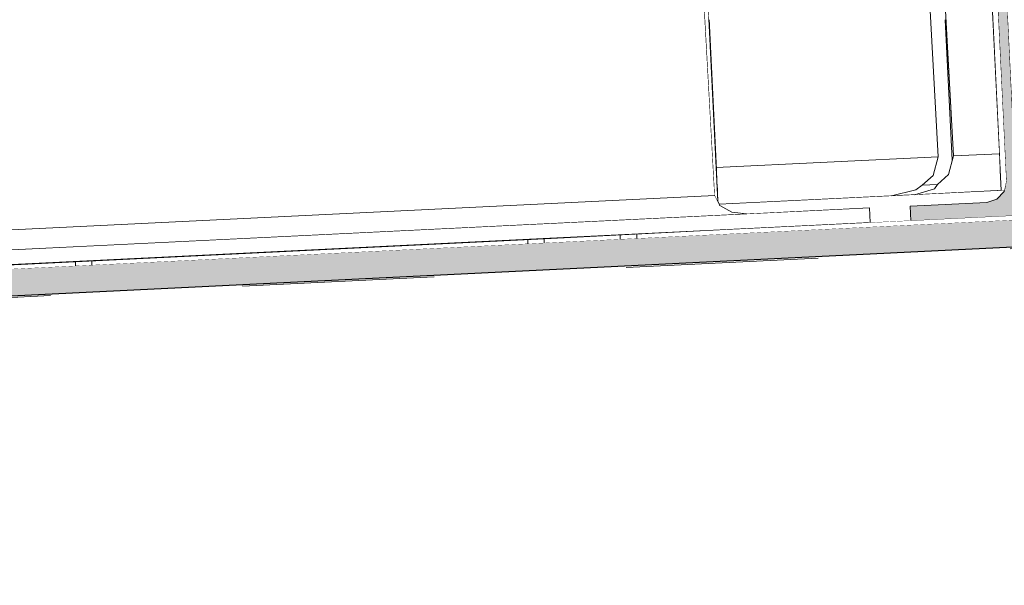
# Model space of a CAD drawing. Units: millimetres. Extents: x 5033201632 to 5033257598, y -4800 to 34800.
# Drawn here: x 5033233617 to 5033234340, y 24920 to 25335 of the extents above; entities that cross this region are included whole.
import ezdxf

# ---------------------------------------------------------------- set-up
doc = ezdxf.new("R2010")
doc.units = ezdxf.units.MM
doc.header["$MEASUREMENT"] = 0
doc.linetypes.add('Small Dashed', pattern=[282.222222, 141.111111, -141.111111])
doc.linetypes.add('Wipeout_Contour', pattern=[1000, 0, -1000])
for name, color, linetype, lineweight in [('2D Drafting - General_Pen_No__20', 1, 'Continuous', 0), ('Shell - Roof_Pen_No__41', 7, 'Continuous', 25), ('Terastala.Tekla_Pen_No__1', 7, 'Continuous', 13)]:
    doc.layers.add(name, color=color, linetype=linetype, lineweight=lineweight)
for name, color, linetype in [('Shell - Roof', 7, 'Continuous'), ('Structural - Bearing', 7, 'Continuous'), ('Terasplaat.Tekla', 7, 'Continuous'), ('Terastala.Tekla', 7, 'Continuous')]:
    doc.layers.add(name, color=color, linetype=linetype)
for name, color, linetype, lineweight, true_color in [('Shell - Roof_Pen_No__167', 7, 'Continuous', 13, 0x6a6a6a), ('Structural - Bearing_Pen_No__181', 7, 'Continuous', 0, 0xe8e8e8), ('Terasplaat.Tekla_Pen_No__181', 7, 'Continuous', 0, 0xe8e8e8), ('Terastala.Tekla_Pen_No__160', 7, 'Continuous', 20, 0xb4a35c), ('Terastala.Tekla_Pen_No__181', 7, 'Continuous', 0, 0xe8e8e8)]:
    doc.layers.add(name, color=color, linetype=linetype, lineweight=lineweight, true_color=true_color)

# ---------------------------------------------------------------- blocks, each defined once
blk = doc.blocks.new('Section Element_39', base_point=(5040294756.51, 0))
at = {"layer": 'Shell - Roof_Pen_No__167', "linetype": 'Continuous', "lineweight": 13, "true_color": 0x6a6a6a}
blk.add_hatch(color=251, dxfattribs=at).paths.add_polyline_path([(5033252270.47, 26064.9), (5033229270.31, 24940), (5033229270.31, 24920), (5033252270.47, 26044.9)])
at = {"layer": 'Shell - Roof_Pen_No__41', "color": 7, "linetype": 'Continuous', "lineweight": 25}
for p, q in [((5033252069.99, 26055.09), (5033229270.31, 24940)), ((5033252270.47, 26044.9), (5033229270.31, 24920))]:
    blk.add_line(p, q, dxfattribs=at)
blk = doc.blocks.new('Section Element_910', base_point=(5040294756.51, 0))
at = {"color": 254, "linetype": 'Wipeout_Contour', "lineweight": 0, "ltscale": 70465280002.36171}
blk.add_wipeout([(5033234277.38, 25462.55), (5033234266.19, 25462), (5033234274.79, 25455.67), (5033234279.94, 25442.4), (5033234291.39, 25234.72), (5033234287.72, 25221.02), (5033234279.74, 25213.77), (5033234290.95, 25214.31), (5033234290.97, 25214.34), (5033234298.92, 25221.57), (5033234301.77, 25232.23), (5033234296.47, 25335.32), (5033234286.46, 25335.32), (5033234279.53, 25460.96)], dxfattribs=at).dxf.layer = 'Terastala.Tekla'
at = {"color": 254, "linetype": 'Wipeout_Contour', "lineweight": 0, "ltscale": 55365576198.93385}
blk.add_wipeout([(5033234136.14, 25335.32), (5033234123.11, 25335.32), (5033234128.43, 25226.73), (5033234291.39, 25234.72), (5033234279.94, 25442.4), (5033234247.62, 25440.82), (5033234237.02, 25430.14), (5033234220, 25425.03), (5033234202.99, 25430.14), (5033234194.96, 25438.24), (5033234136.14, 25435.35)], dxfattribs=at).dxf.layer = 'Terastala.Tekla'
at = {"color": 254, "linetype": 'Wipeout_Contour', "lineweight": 0, "ltscale": 20132937198.19071}
blk.add_wipeout([(5033234296.47, 25335.32), (5033234301.77, 25232.23), (5033234302.59, 25235.26), (5033234297.07, 25335.32)], dxfattribs=at).dxf.layer = 'Terastala.Tekla'
at = {"color": 254, "linetype": 'Wipeout_Contour', "lineweight": 0, "ltscale": 20132936836.9171}
blk.add_wipeout([(5033234291.39, 25234.72), (5033234128.43, 25226.73), (5033234129.09, 25213.24), (5033234287.72, 25221.02)], dxfattribs=at).dxf.layer = 'Terastala.Tekla'
at = {"color": 254, "linetype": 'Wipeout_Contour', "lineweight": 0, "ltscale": 30199405870.22115}
blk.add_wipeout([(5033234291.14, 25442.95), (5033234302.59, 25235.26), (5033234336.45, 25236.92), (5033234331.63, 25335.32), (5033234303.87, 25335.32), (5033234303.87, 25443.58)], dxfattribs=at).dxf.layer = 'Terastala.Tekla'
at = {"color": 254, "linetype": 'Wipeout_Contour', "lineweight": 0, "ltscale": 25166171101.01219}
blk.add_wipeout([(5033234287.72, 25221.02), (5033234129.09, 25213.24), (5033234129.58, 25203.37), (5033234274.93, 25210.5), (5033234279.74, 25213.77)], dxfattribs=at).dxf.layer = 'Terastala.Tekla'
at = {"layer": 'Terastala.Tekla_Pen_No__181', "color": 254, "linetype": 'Continuous', "lineweight": 0, "true_color": 0xe8e8e8}
blk.add_line((5033234291.39, 25234.72), (5033234279.94, 25442.4), dxfattribs=at)
at = {"color": 254, "linetype": 'Wipeout_Contour', "lineweight": 0, "ltscale": 20132937275.24566}
blk.add_wipeout([(5033234302.59, 25235.26), (5033234298.92, 25221.57), (5033234337.11, 25223.44), (5033234336.45, 25236.92)], dxfattribs=at).dxf.layer = 'Terastala.Tekla'
at = {"color": 254, "linetype": 'Wipeout_Contour', "lineweight": 0, "ltscale": 30199405665.15881}
blk.add_wipeout([(5033234257.13, 25206), (5033234273.96, 25206.83), (5033234288.7, 25211.17), (5033234290.95, 25214.31), (5033234279.74, 25213.77), (5033234274.93, 25210.5)], dxfattribs=at).dxf.layer = 'Terastala.Tekla'
at = {"layer": 'Terastala.Tekla_Pen_No__181', "color": 254, "linetype": 'Continuous', "lineweight": 0, "true_color": 0xe8e8e8}
for p, q in [((5033234302.59, 25235.26), (5033234291.14, 25442.95)), ((5033234301.77, 25232.23), (5033234296.47, 25335.32)), ((5033234336.45, 25236.92), (5033234302.59, 25235.26))]:
    blk.add_line(p, q, dxfattribs=at)
at = {"color": 254, "linetype": 'Wipeout_Contour', "lineweight": 0, "ltscale": 25166171553.86216}
blk.add_wipeout([(5033234290.97, 25214.34), (5033234288.7, 25211.17), (5033234337.6, 25213.57), (5033234337.11, 25223.44), (5033234298.92, 25221.57)], dxfattribs=at).dxf.layer = 'Terastala.Tekla'
at = {"color": 254, "linetype": 'Wipeout_Contour', "lineweight": 0, "ltscale": 25166170922.83834}
blk.add_wipeout([(5033234129.58, 25203.37), (5033234129.66, 25201.73), (5033234130.6, 25199.8), (5033234257.13, 25206), (5033234274.93, 25210.5)], dxfattribs=at).dxf.layer = 'Terastala.Tekla'
at = {"layer": 'Terastala.Tekla_Pen_No__181', "color": 254, "linetype": 'Continuous', "lineweight": 0, "true_color": 0xe8e8e8}
for p, q in [((5033234302.59, 25235.26), (5033234298.92, 25221.57)), ((5033234291.39, 25234.72), (5033234128.43, 25226.73)), ((5033234291.39, 25234.72), (5033234287.72, 25221.02))]:
    blk.add_line(p, q, dxfattribs=at)
at = {"color": 254, "linetype": 'Wipeout_Contour', "lineweight": 0, "ltscale": 20132937238.04947}
blk.add_wipeout([(5033234288.7, 25211.17), (5033234273.96, 25206.83), (5033234337.77, 25209.96), (5033234337.6, 25213.57)], dxfattribs=at).dxf.layer = 'Terastala.Tekla'
at = {"layer": 'Terastala.Tekla_Pen_No__181', "color": 254, "linetype": 'Continuous', "lineweight": 0, "true_color": 0xe8e8e8}
for p, q in [((5033234287.72, 25221.02), (5033234279.74, 25213.77)), ((5033234298.92, 25221.57), (5033234290.97, 25214.34)), ((5033234279.74, 25213.77), (5033234290.95, 25214.31))]:
    blk.add_line(p, q, dxfattribs=at)
at = {"color": 254, "linetype": 'Wipeout_Contour', "lineweight": 0, "ltscale": 65432045058.24493}
blk.add_wipeout([(5033234130.6, 25199.8), (5033234130.99, 25199), (5033234139.95, 25193.96), (5033234150.57, 25192.72), (5033234240.88, 25197.15), (5033234241.47, 25186.46), (5033234139.52, 25181.21), (5033234271.28, 25187.67), (5033234270.76, 25198.33), (5033234327.14, 25201.09), (5033234334.54, 25203.46), (5033234339.75, 25209.21), (5033234339.94, 25210.06)], dxfattribs=at).dxf.layer = 'Terastala.Tekla'
at = {"layer": 'Terastala.Tekla_Pen_No__181', "color": 254, "linetype": 'Continuous', "lineweight": 0, "true_color": 0xe8e8e8}
for p, q in [((5033234274.93, 25210.5), (5033234279.74, 25213.77)), ((5033234288.7, 25211.17), (5033234290.97, 25214.34)), ((5033234339.94, 25210.06), (5033234130.6, 25199.8)), ((5033234274.93, 25210.5), (5033234257.13, 25206)), ((5033234288.7, 25211.17), (5033234273.96, 25206.83)), ((5033234271.28, 25187.67), (5033234139.52, 25181.21))]:
    blk.add_line(p, q, dxfattribs=at)
blk = doc.blocks.new('Section Element_930', base_point=(5040294756.51, 0))
at = {"layer": 'Terastala.Tekla_Pen_No__160', "linetype": 'Continuous', "lineweight": 0, "true_color": 0x5a512e}
blk.add_hatch(color=59, dxfattribs=at).paths.add_polyline_path([(5033234406.45, 25494.61), (5033234256.63, 25487.29), (5033234257.15, 25476.6), (5033234313.54, 25479.36), (5033234321.12, 25477.72), (5033234326.88, 25472.5), (5033234329.25, 25465.11), (5033234341.39, 25216.8), (5033234339.75, 25209.21), (5033234334.54, 25203.46), (5033234327.14, 25201.09), (5033234270.76, 25198.33), (5033234271.28, 25187.64), (5033234421.11, 25194.97), (5033234420.58, 25205.66), (5033234364.2, 25202.9), (5033234356.61, 25204.54), (5033234350.86, 25209.76), (5033234348.49, 25217.15), (5033234336.34, 25465.45), (5033234337.98, 25473.04), (5033234343.2, 25478.79), (5033234350.59, 25481.17), (5033234406.97, 25483.93)])
at = {"layer": 'Terastala.Tekla_Pen_No__1', "color": 7, "linetype": 'Continuous', "lineweight": 13}
for p, q in [((5033234406.45, 25494.61), (5033234256.63, 25487.29)), ((5033234406.45, 25494.61), (5033234406.97, 25483.93)), ((5033234256.63, 25487.29), (5033234257.15, 25476.6)), ((5033234321.12, 25477.72), (5033234326.88, 25472.5)), ((5033234343.2, 25478.79), (5033234337.98, 25473.04)), ((5033234339.75, 25209.21), (5033234334.54, 25203.46)), ((5033234350.86, 25209.76), (5033234356.61, 25204.54)), ((5033234420.58, 25205.66), (5033234421.11, 25194.97)), ((5033234270.76, 25198.33), (5033234271.28, 25187.64)), ((5033234421.11, 25194.97), (5033234271.28, 25187.64))]:
    blk.add_line(p, q, dxfattribs=at)
at = {"layer": 'Terastala.Tekla_Pen_No__1', "color": 7, "linetype": 'Continuous', "lineweight": 13, "flags": 128}
for points in [[(5033234406.97, 25483.93), (5033234350.59, 25481.17), (5033234343.2, 25478.79)], [(5033234321.12, 25477.72), (5033234313.54, 25479.36), (5033234257.15, 25476.6)], [(5033234326.88, 25472.5), (5033234329.25, 25465.11), (5033234341.39, 25216.8), (5033234339.75, 25209.21)], [(5033234337.98, 25473.04), (5033234336.34, 25465.45), (5033234348.49, 25217.15), (5033234350.86, 25209.76)], [(5033234334.54, 25203.46), (5033234327.14, 25201.09), (5033234270.76, 25198.33)], [(5033234356.61, 25204.54), (5033234364.2, 25202.9), (5033234420.58, 25205.66)]]:
    blk.add_lwpolyline(points, dxfattribs=at)
blk = doc.blocks.new('Section Element_941', base_point=(5040294756.51, 0))
at = {"color": 254, "linetype": 'Wipeout_Contour', "lineweight": 0, "ltscale": 20132934633.55929}
blk.add_wipeout([(5033233311.66, 25140.88), (5033233075.18, 25128.7), (5033234004.99, 25174.29), (5033234241.47, 25186.46)], dxfattribs=at).dxf.layer = 'Terastala.Tekla'
at = {"color": 254, "linetype": 'Wipeout_Contour', "lineweight": 0, "ltscale": 20132935105.33949}
blk.add_wipeout([(5033233311.07, 25151.56), (5033233311.66, 25140.88), (5033234241.47, 25186.46), (5033234240.88, 25197.15)], dxfattribs=at).dxf.layer = 'Terastala.Tekla'
at = {"layer": 'Terastala.Tekla_Pen_No__181', "color": 254, "linetype": 'Continuous', "lineweight": 0, "true_color": 0xe8e8e8}
blk.add_line((5033234241.47, 25186.46), (5033234240.88, 25197.15), dxfattribs=at)
at = {"color": 254, "linetype": 'Wipeout_Contour', "lineweight": 0, "ltscale": 25166168034.52608}
blk.add_wipeout([(5033234139.95, 25193.96), (5033233210.14, 25148.38), (5033233222.08, 25146.98), (5033233311.07, 25151.56), (5033234150.57, 25192.72)], dxfattribs=at).dxf.layer = 'Terastala.Tekla'
at = {"color": 254, "linetype": 'Wipeout_Contour', "lineweight": 0, "ltscale": 20132934682.52727}
blk.add_wipeout([(5033233201.19, 25153.41), (5033233210.14, 25148.38), (5033234139.95, 25193.96), (5033234130.99, 25199)], dxfattribs=at).dxf.layer = 'Terastala.Tekla'
at = {"layer": 'Terastala.Tekla_Pen_No__181', "color": 254, "linetype": 'Continuous', "lineweight": 0, "true_color": 0xe8e8e8}
for p, q in [((5033234150.57, 25192.72), (5033234139.95, 25193.96)), ((5033234139.52, 25181.21), (5033234241.47, 25186.46))]:
    blk.add_line(p, q, dxfattribs=at)
at = {"color": 254, "linetype": 'Wipeout_Contour', "lineweight": 0, "ltscale": 20132934657.44915}
blk.add_wipeout([(5033234127.41, 25206.33), (5033233197.6, 25160.74), (5033233201.19, 25153.41), (5033234130.99, 25199)], dxfattribs=at).dxf.layer = 'Terastala.Tekla'
at = {"color": 254, "linetype": 'Wipeout_Contour', "lineweight": 0, "ltscale": 20132934622.91686}
blk.add_wipeout([(5033233183.92, 25408.97), (5033233197.6, 25160.74), (5033234127.41, 25206.33), (5033234113.73, 25454.55)], dxfattribs=at).dxf.layer = 'Terastala.Tekla'
at = {"layer": 'Terastala.Tekla_Pen_No__181', "color": 254, "linetype": 'Continuous', "lineweight": 0, "true_color": 0xe8e8e8}
for p, q in [((5033234127.41, 25206.33), (5033234113.73, 25454.55)), ((5033233197.6, 25160.74), (5033234127.41, 25206.33)), ((5033234130.6, 25199.8), (5033234127.41, 25206.33)), ((5033234130.99, 25199), (5033234130.6, 25199.8)), ((5033234139.95, 25193.96), (5033234130.99, 25199)), ((5033233311.07, 25151.56), (5033234240.88, 25197.15)), ((5033233311.66, 25140.88), (5033234241.47, 25186.46)), ((5033234004.99, 25174.29), (5033234139.52, 25181.21)), ((5033233075.18, 25128.7), (5033234004.99, 25174.29))]:
    blk.add_line(p, q, dxfattribs=at)
blk = doc.blocks.new('Section Element_1162', base_point=(5040294756.51, 0))
at = {"color": 254, "linetype": 'Wipeout_Contour', "lineweight": 0, "ltscale": 25166170604.52705}
blk.add_wipeout([(5033234116.2, 25461.41), (5033234113.73, 25454.55), (5033234127.41, 25206.33), (5033234129.66, 25201.73), (5033234116.93, 25461.44)], dxfattribs=at).dxf.layer = 'Terasplaat.Tekla'
at = {"layer": 'Terasplaat.Tekla_Pen_No__181', "color": 254, "linetype": 'Continuous', "lineweight": 0, "true_color": 0xe8e8e8}
blk.add_line((5033234129.66, 25201.73), (5033234116.93, 25461.44), dxfattribs=at)
blk = doc.blocks.new('Section Element_1163', base_point=(5040294756.51, 0))
at = {"color": 254, "linetype": 'Wipeout_Contour', "lineweight": 0, "ltscale": 30199406000.71404}
blk.add_wipeout([(5033234324.94, 25471.64), (5033234337.77, 25209.96), (5033234339.94, 25210.06), (5033234341.39, 25216.8), (5033234329.25, 25465.11), (5033234327.12, 25471.75)], dxfattribs=at).dxf.layer = 'Terasplaat.Tekla'
at = {"color": 254, "linetype": 'Wipeout_Contour', "lineweight": 0, "ltscale": 30199406066.38538}
blk.add_wipeout([(5033234336.34, 25465.45), (5033234348.49, 25217.15), (5033234350.59, 25210.59), (5033234352.76, 25210.69), (5033234339.93, 25472.38), (5033234337.82, 25472.27)], dxfattribs=at).dxf.layer = 'Terasplaat.Tekla'
at = {"layer": 'Terasplaat.Tekla_Pen_No__181', "color": 254, "linetype": 'Continuous', "lineweight": 0, "true_color": 0xe8e8e8}
for p, q in [((5033234337.77, 25209.96), (5033234324.94, 25471.64)), ((5033234352.76, 25210.69), (5033234339.93, 25472.38))]:
    blk.add_line(p, q, dxfattribs=at)
blk = doc.blocks.new('Section Element_1213', base_point=(5040294756.51, 0))
at = {"color": 254, "linetype": 'Wipeout_Contour', "lineweight": 0, "ltscale": 40265873005.72438}
blk.add_wipeout([(5033234117.01, 25459.7), (5033234123.11, 25335.32), (5033234136.14, 25335.32), (5033234136.14, 25435.35), (5033234127.5, 25443.57), (5033234126.2, 25448.38), (5033234119.82, 25454.46), (5033234118.88, 25457.92)], dxfattribs=at).dxf.layer = 'Structural - Bearing'
at = {"color": 254, "linetype": 'Wipeout_Contour', "lineweight": 0, "ltscale": 35232639602.53645}
blk.add_wipeout([(5033234139.52, 25181.21), (5033234069.99, 25177.64), (5033234069.99, 25174.74), (5033234389.99, 25190.39), (5033234389.99, 25193.45), (5033234271.28, 25187.64), (5033234271.28, 25187.67)], dxfattribs=at).dxf.layer = 'Structural - Bearing'
at = {"color": 254, "linetype": 'Wipeout_Contour', "lineweight": 0, "ltscale": 20132935320.23109}
blk.add_wipeout([(5033233669.99, 25155.18), (5033233989.99, 25170.83), (5033233989.99, 25173.55), (5033233669.99, 25157.87)], dxfattribs=at).dxf.layer = 'Structural - Bearing'
blk = doc.blocks.new('Section Element_1239', base_point=(5040294756.51, 0))
at = {"color": 254, "linetype": 'Wipeout_Contour', "lineweight": 0, "ltscale": 20132936256.23141}
blk.add_wipeout([(5033234057.99, 25177.02), (5033234057.99, 25174.16), (5033234069.99, 25174.74), (5033234069.99, 25177.64)], dxfattribs=at).dxf.layer = 'Structural - Bearing'
at = {"layer": 'Structural - Bearing_Pen_No__181', "color": 254, "linetype": 'Continuous', "lineweight": 0, "true_color": 0xe8e8e8}
blk.add_line((5033234069.99, 25174.74), (5033234069.99, 25177.64), dxfattribs=at)
at = {"color": 254, "linetype": 'Wipeout_Contour', "lineweight": 0, "ltscale": 25166170125.73288}
blk.add_wipeout([(5033234001.99, 25171.42), (5033234057.99, 25174.16), (5033234057.99, 25177.02), (5033234004.99, 25174.29), (5033234001.99, 25174.14)], dxfattribs=at).dxf.layer = 'Structural - Bearing'
at = {"layer": 'Structural - Bearing_Pen_No__181', "color": 254, "linetype": 'Continuous', "lineweight": 0, "true_color": 0xe8e8e8}
blk.add_line((5033234057.99, 25174.16), (5033234057.99, 25177.02), dxfattribs=at)
at = {"color": 254, "linetype": 'Wipeout_Contour', "lineweight": 0, "ltscale": 20132935984.23132}
blk.add_wipeout([(5033233989.99, 25173.55), (5033233989.99, 25170.83), (5033234001.99, 25171.42), (5033234001.99, 25174.14)], dxfattribs=at).dxf.layer = 'Structural - Bearing'
at = {"layer": 'Structural - Bearing_Pen_No__181', "color": 254, "linetype": 'Continuous', "lineweight": 0, "true_color": 0xe8e8e8}
for p, q in [((5033233989.99, 25170.83), (5033233989.99, 25173.55)), ((5033234001.99, 25171.42), (5033234001.99, 25174.14))]:
    blk.add_line(p, q, dxfattribs=at)
blk = doc.blocks.new('Section Element_1240', base_point=(5040294756.51, 0))
at = {"color": 254, "linetype": 'Wipeout_Contour', "lineweight": 0, "ltscale": 20132934656.2309}
blk.add_wipeout([(5033233657.99, 25154.59), (5033233669.99, 25155.18), (5033233669.99, 25157.87), (5033233657.99, 25157.28)], dxfattribs=at).dxf.layer = 'Structural - Bearing'
at = {"layer": 'Structural - Bearing_Pen_No__181', "color": 254, "linetype": 'Continuous', "lineweight": 0, "true_color": 0xe8e8e8}
blk.add_line((5033233669.99, 25155.18), (5033233669.99, 25157.87), dxfattribs=at)
at = {"color": 254, "linetype": 'Wipeout_Contour', "lineweight": 0, "ltscale": 20132934520.23094}
blk.add_wipeout([(5033233601.99, 25154.53), (5033233601.99, 25151.85), (5033233657.99, 25154.59), (5033233657.99, 25157.28)], dxfattribs=at).dxf.layer = 'Structural - Bearing'
at = {"layer": 'Structural - Bearing_Pen_No__181', "color": 254, "linetype": 'Continuous', "lineweight": 0, "true_color": 0xe8e8e8}
blk.add_line((5033233657.99, 25154.59), (5033233657.99, 25157.28), dxfattribs=at)

msp = doc.modelspace()

# ---------------------------------------------------------------- linework, layer by layer
at = {"layer": '2D Drafting - General_Pen_No__20', "color": 1, "linetype": 'Small Dashed', "lineweight": 0}
msp.add_lwpolyline([(5033230461.89822, 30704.858674), (5033229270.22488, 24920), (5033252269.994864, 26039.879722)], dxfattribs=at)

# ---------------------------------------------------------------- block references
at = {"layer": 'Shell - Roof', "lineweight": 0}
msp.add_blockref('Section Element_39', (5040294756.508519, 0), dxfattribs=at)

# ---------------------------------------------------------------- next in the draw order: block references
at = {"layer": 'Terastala.Tekla', "lineweight": 0}
msp.add_blockref('Section Element_910', (5040294756.508519, 0), dxfattribs=at)

# ---------------------------------------------------------------- next in the draw order: block references
for name in ['Section Element_930', 'Section Element_941']:
    msp.add_blockref(name, (5040294756.508519, 0), dxfattribs=at)

# ---------------------------------------------------------------- next in the draw order: block references
at = {"layer": 'Terasplaat.Tekla', "lineweight": 0}
for name in ['Section Element_1163', 'Section Element_1162']:
    msp.add_blockref(name, (5040294756.508519, 0), dxfattribs=at)

# ---------------------------------------------------------------- next in the draw order: block references
at = {"layer": 'Structural - Bearing', "lineweight": 0}
msp.add_blockref('Section Element_1213', (5040294756.508519, 0), dxfattribs=at)

# ---------------------------------------------------------------- next in the draw order: block references
for name in ['Section Element_1240', 'Section Element_1239']:
    msp.add_blockref(name, (5040294756.508519, 0), dxfattribs=at)

doc.saveas('drawing.dxf')
